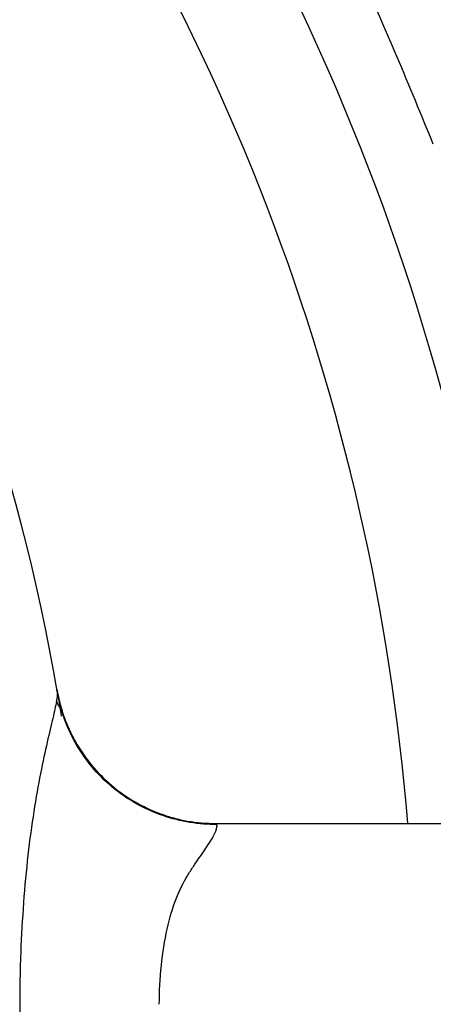
# Model space of a CAD drawing. Units: millimetres. Extents: x 69 to 1126, y 56 to 792.
# Drawn here: x 286 to 297, y 607 to 631 of the extents above; entities that cross this region are included whole.
import ezdxf

# ---------------------------------------------------------------- set-up
doc = ezdxf.new("R2010")
doc.units = ezdxf.units.MM

msp = doc.modelspace()

# ---------------------------------------------------------------- linework, layer by layer
at = {"color": 7, "linetype": 'Continuous', "lineweight": 25}
msp.add_line((287.153, 614.803), (287.19, 614.582), dxfattribs=at)
at = {"color": 7, "linetype": 'Continuous', "lineweight": 25, "flags": 128}
msp.add_lwpolyline([(287.207, 614.48), (287.25, 614.206), (287.261, 614.137)], dxfattribs=at)
at = {"color": 7, "linetype": 'Continuous', "lineweight": 25}
for radius, start, end in [(116.411, 292.5, 112.5), (116.366, 292.5, 112.5), (114.945, 292.5, 112.5), (75.154, 0, 180), (75.1, 0, 180), (72.515, 3.30215, 56.69769), (57.954, 21.01582, 55.54372), (55.251, 21.0158, 55.3262), (47, 9.5383, 50.4617), (57.954, 4.45352, 21.01582), (55.251, 4.6746, 21.0158)]:
    msp.add_arc((240.81, 606.973), radius, start, end, dxfattribs=at)
for points, knots in [([(277.387, 661.328), (278.503, 660.564), (281.036, 658.83), (284.698, 655.741), (288.395, 652.156), (291.792, 648.281), (294.878, 644.154), (297.622, 639.795), (300.044, 635.245), (301.347, 632.069), (301.999, 630.481)], [0, 0, 0, 0, 0.101174, 0.229578, 0.357981, 0.486385, 0.614789, 0.743193, 0.871596, 1, 1, 1, 1]), ([(296.509, 628.372), (295.916, 629.817), (294.73, 632.708), (292.525, 636.851), (290.027, 640.819), (287.218, 644.575), (284.127, 648.102), (280.76, 651.365), (277.532, 654.094), (275.34, 655.598), (274.436, 656.218)], [0, 0, 0, 0, 0.129842, 0.259684, 0.389525, 0.519367, 0.649209, 0.779051, 0.908892, 1, 1, 1, 1]), ([(287.153, 614.806), (287.165, 614.741), (287.189, 614.61), (287.237, 614.417), (287.293, 614.227), (287.359, 614.041), (287.435, 613.859), (287.52, 613.679), (287.694, 613.355), (287.998, 612.909), (288.495, 612.407), (289.075, 611.997), (289.611, 611.747), (290.059, 611.603), (290.4, 611.527), (290.75, 611.479), (290.985, 611.473), (291.104, 611.47)], [0, 0, 0, 0, 0.0355986, 0.0709089, 0.1060416, 0.1411091, 0.1762235, 0.2114964, 0.2470374, 0.3727558, 0.4978379, 0.6227648, 0.7499631, 0.8120799, 0.8741326, 0.9366081, 1, 1, 1, 1]), ([(287.153, 614.804), (287.153, 614.804), (287.153, 614.803), (287.155, 614.795), (287.157, 614.781), (287.159, 614.768), (287.16, 614.761)], [0, 0, 0, 0, 0.105602, 0.4035, 0.701578, 1, 1, 1, 1]), ([(287.154, 614.804), (287.173, 614.701), (287.212, 614.487), (287.283, 614.253), (287.32, 614.131)], [0, 0, 0, 0, 0.477683, 1, 1, 1, 1]), ([(287.16, 614.761), (287.168, 614.717), (287.163, 614.643), (287.13, 614.439), (287.102, 614.309), (287.028, 613.987), (286.982, 613.797), (286.881, 613.356), (286.824, 613.103), (286.71, 612.537), (286.653, 612.228), (286.545, 611.561), (286.494, 611.2), (286.405, 610.447), (286.366, 610.058), (286.303, 609.253), (286.278, 608.838), (286.26, 608.42)], [0, 0, 0, 0, 0.125, 0.125, 0.25, 0.25, 0.375, 0.375, 0.5, 0.5, 0.625, 0.625, 0.75, 0.75, 0.875, 0.875, 1, 1, 1, 1]), ([(291.124, 611.447), (290.692, 611.444), (290.232, 611.513), (289.337, 611.822), (288.902, 612.064), (288.153, 612.691), (287.838, 613.075), (287.378, 613.899), (287.231, 614.338), (287.16, 614.761)], [0, 0, 0, 0, 0.25, 0.25, 0.5, 0.5, 0.75, 0.75, 1, 1, 1, 1]), ([(287.321, 614.13), (287.289, 614.213), (287.224, 614.38), (287.163, 614.476), (287.133, 614.524)], [0, 0, 0, 0, 0.496218, 1, 1, 1, 1]), ([(289.699, 606.973), (289.699, 607.29), (289.734, 607.95), (289.832, 608.566), (289.956, 609.124), (290.032, 609.375), (290.204, 609.819), (290.299, 610.006), (290.446, 610.25), (290.496, 610.328), (290.596, 610.478), (290.744, 610.695), (290.873, 610.878), (291.015, 611.101), (291.071, 611.201), (291.134, 611.358), (291.143, 611.416), (291.124, 611.447)], [0, 0, 0, 0, 0.125, 0.25, 0.25, 0.375, 0.375, 0.5, 0.5, 0.5625, 0.5625, 0.625, 0.75, 0.75, 0.875, 0.875, 1, 1, 1, 1]), ([(286.228, 606.973), (286.234, 606.49), (286.247, 605.531), (286.338, 604.129), (286.478, 602.814), (286.66, 601.638), (286.831, 600.811), (286.953, 600.274), (287.06, 599.827), (287.107, 599.6), (287.139, 599.451)], [0, 0, 0, 0, 0.161085, 0.319673, 0.472666, 0.617465, 0.753227, 0.816704, 0.87961, 1, 1, 1, 1])]:
    msp.add_open_spline(points, degree=3, knots=knots, dxfattribs=at)
for points in [[(291.104, 611.47), (295.208, 611.471), (299.329, 611.471), (303.368, 611.471)], [(291.124, 611.447), (291.116, 611.459), (291.11, 611.466), (291.104, 611.47)], [(286.26, 608.42), (286.239, 607.942), (286.228, 607.46), (286.228, 606.973)]]:
    msp.add_open_spline(points, degree=3, dxfattribs=at)

doc.saveas('drawing.dxf')
